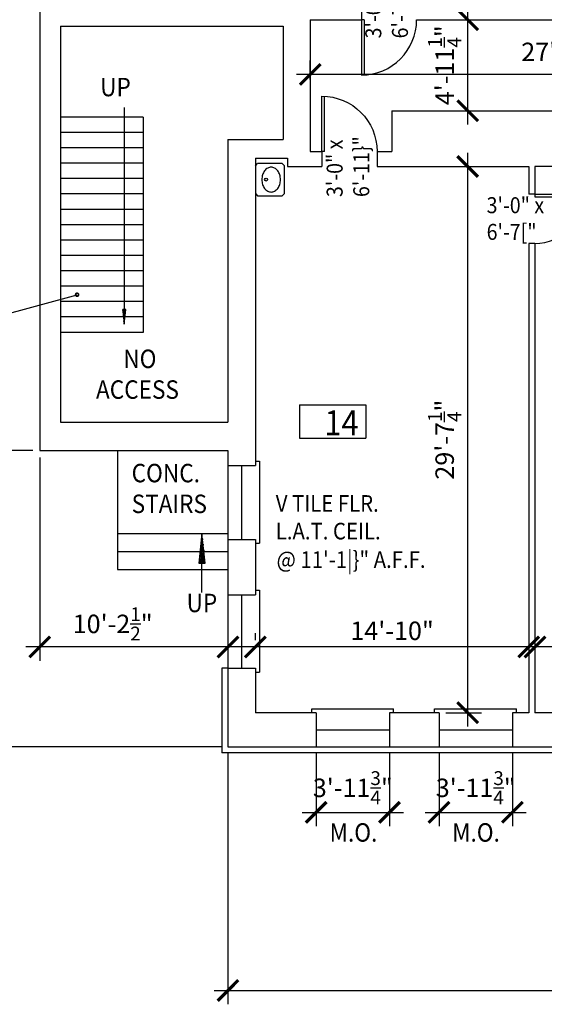
# Model space of a CAD drawing. Units: inches. Extents: x -75 to 4669, y 1205 to 6447.
# Drawn here: x 2452 to 2793, y 1531 to 2171 of the extents above; entities that cross this region are included whole.
import ezdxf

# ---------------------------------------------------------------- set-up
doc = ezdxf.new("R2010")
doc.units = ezdxf.units.IN
doc.header["$LTSCALE"] = 40
doc.header["$MEASUREMENT"] = 0
doc.layers.get('0').update_dxf_attribs({"color": 1, "linetype": 'CONTINUOUS'})
doc.layers.get('DEFPOINTS').update_dxf_attribs({"linetype": 'CONTINUOUS'})
for name, color, linetype in [('DIM', 5, 'CONTINUOUS'), ('DOOR1', 8, 'CONTINUOUS'), ('EXDOOR', 5, 'CONTINUOUS'), ('EXFIXT', 5, 'CONTINUOUS'), ('EXSILL', 1, 'CONTINUOUS'), ('EXSTAIR', 4, 'CONTINUOUS'), ('EXWALL', 1, 'CONTINUOUS'), ('EXWIN', 5, 'CONTINUOUS'), ('RMFIN', 1, 'CONTINUOUS'), ('RMNO', 5, 'CONTINUOUS')]:
    doc.layers.add(name, color=color, linetype=linetype)
doc.styles.add('ARCHSTYL', font='ARCHSTYL.shx', dxfattribs={"width": 0.9, "height": 12})
doc.dimstyles.new('ARCHSTYL', dxfattribs={"dimscale": 96, "dimtxt": 0.09375, "dimasz": 0.125, "dimexe": 0.0625, "dimexo": 0.0625, "dimgap": 0.0625, "dimtad": 1, "dimdec": 5, "dimrnd": 0.125, "dimzin": 3, "dimdsep": 46, "dimlunit": 4, "dimtxsty": 'ARCHSTYL', "dimblk": 'ARCHTICK', "dimblk1": 'ARCHTICK', "dimblk2": 'ARCHTICK', "dimsah": 1, "dimcen": 0.0625, "dimdle": 0.125, "dimaunit": 1, "dimadec": 0, "dimazin": 0, "dimtfac": 0.75, "dimtdec": 5, "dimtmove": 2, "dimatfit": 3, "dimldrblk": 'ARCHTICK', "dimfxl": 1, "dimtolj": 1, "dimtzin": 3, "dimarcsym": 0})

# ---------------------------------------------------------------- blocks, each defined once
blk = doc.blocks.new('_ARCHTICK')
at = {"color": 0, "linetype": 'ByBlock'}
blk.add_lwpolyline([(-0.5, -0.5, 0.15, 0.15, 0), (0.5, 0.5, 0.15, 0.15, 0)], format="xyseb", dxfattribs=at)
blk = doc.blocks.new('*D116')
at = {"layer": 'DEFPOINTS', "color": 0}
for p in [(2733.87, 2075.88), (2743.47, 2075.88), (2724.83, 1720.63)]:
    blk.add_point(p, dxfattribs=at)
at = {"layer": 'DIM', "color": 0, "lineweight": -2}
for p, q in [((2743.47, 1711.63), (2743.47, 2084.88)), ((2738.37, 2075.88), (2752.47, 2075.88)), ((2729.33, 1720.63), (2752.47, 1720.63))]:
    blk.add_line(p, q, dxfattribs=at)
at = {"layer": 'DIM', "color": 0, "lineweight": -2, "xscale": 13.5, "yscale": 13.5, "zscale": 13.5}
for p, rotation in [((2743.47, 2075.88), 90), ((2743.47, 1720.63), 270)]:
    blk.add_blockref('_ARCHTICK', p, dxfattribs=dict(at, rotation=rotation))
at = {"layer": 'DIM', "color": 0, "insert": (2728.47, 1898.25), "char_height": 12, "attachment_point": 5, "rotation": 90, "style": 'ARCHSTYL'}
blk.add_mtext('\\A1;29\'-7{\\H0.750000x;\\S1/4;}"', dxfattribs=at)
blk = doc.blocks.new('*D122')
at = {"layer": 'DEFPOINTS', "color": 0}
for p in [(2421.94, 2185.51), (2464.95, 2185.51), (2464.95, 1891.13)]:
    blk.add_point(p, dxfattribs=at)
at = {"layer": 'DIM', "color": 0, "lineweight": -2}
for p, q in [((2421.94, 1882.13), (2421.94, 2194.51)), ((2460.45, 2185.51), (2412.94, 2185.51)), ((2460.45, 1891.13), (2412.94, 1891.13))]:
    blk.add_line(p, q, dxfattribs=at)
at = {"layer": 'DIM', "color": 0, "lineweight": -2, "xscale": 13.5, "yscale": 13.5, "zscale": 13.5}
for p, rotation in [((2421.94, 2185.51), 90), ((2421.94, 1891.13), 270)]:
    blk.add_blockref('_ARCHTICK', p, dxfattribs=dict(at, rotation=rotation))
at = {"layer": 'DIM', "color": 0, "insert": (2407.54, 2038.32), "char_height": 12, "attachment_point": 5, "rotation": 90, "style": 'ARCHSTYL'}
blk.add_mtext('\\A1;24\'-6{\\H0.750000x;\\S3/8;}"', dxfattribs=at)
blk = doc.blocks.new('32DR')
at = {"linetype": 'Continuous'}
for p, q in [((0, 0), (0, 32)), ((1.75, 0), (1.75, 31.95)), ((0, 0), (1.75, 0))]:
    blk.add_line(p, q, dxfattribs=at)
blk.add_arc((0, 0), 32, 0, 90, dxfattribs=at)
blk = doc.blocks.new('*D126')
at = {"layer": 'DEFPOINTS', "color": 0}
for p in [(2587.45, 1698.51), (3485.83, 1698.51), (3485.83, 1539.97)]:
    blk.add_point(p, dxfattribs=at)
at = {"layer": 'DIM', "color": 0, "lineweight": -2}
for p, q in [((2587.45, 1694.01), (2587.45, 1530.97)), ((3485.83, 1694.01), (3485.83, 1530.97)), ((2578.45, 1539.97), (3494.83, 1539.97))]:
    blk.add_line(p, q, dxfattribs=at)
at = {"layer": 'DIM', "color": 0, "lineweight": -2, "xscale": 13.5, "yscale": 13.5, "zscale": 13.5, "rotation": 180}
blk.add_blockref('_ARCHTICK', (2587.45, 1539.97), dxfattribs=at)
at = {"layer": 'DIM', "color": 0, "lineweight": -2, "xscale": 13.5, "yscale": 13.5, "zscale": 13.5}
blk.add_blockref('_ARCHTICK', (3485.83, 1539.97), dxfattribs=at)
at = {"layer": 'DIM', "color": 0, "insert": (3036.64, 1554.37), "char_height": 12, "attachment_point": 5, "style": 'ARCHSTYL'}
blk.add_mtext('\\A1;74\'-10{\\H0.750000x;\\S3/8;}"', dxfattribs=at)
blk = doc.blocks.new('*D127')
at = {"layer": 'DEFPOINTS', "color": 0}
for p in [(2787.25, 1766.07), (2787.25, 1763.4), (2963.75, 1766.07)]:
    blk.add_point(p, dxfattribs=at)
at = {"layer": 'DIM', "color": 0, "lineweight": -2}
for p, q in [((2972.75, 1763.4), (2778.25, 1763.4)), ((2787.25, 1761.57), (2787.25, 1754.4)), ((2963.75, 1761.57), (2963.75, 1754.4))]:
    blk.add_line(p, q, dxfattribs=at)
at = {"layer": 'DIM', "color": 0, "lineweight": -2, "xscale": 13.5, "yscale": 13.5, "zscale": 13.5, "rotation": 180}
blk.add_blockref('_ARCHTICK', (2787.25, 1763.4), dxfattribs=at)
at = {"layer": 'DIM', "color": 0, "lineweight": -2, "xscale": 13.5, "yscale": 13.5, "zscale": 13.5}
blk.add_blockref('_ARCHTICK', (2963.75, 1763.4), dxfattribs=at)
at = {"layer": 'DIM', "color": 0, "insert": (2875.5, 1778.25), "char_height": 12, "attachment_point": 5, "style": 'ARCHSTYL'}
blk.add_mtext('\\A1;14\'-8{\\H0.750000x;\\S1/2;}"', dxfattribs=at)
blk = doc.blocks.new('*D128')
at = {"layer": 'DEFPOINTS', "color": 0}
for p in [(2436.86, 1891.13), (2421.94, 1698.51), (2587.45, 1698.51)]:
    blk.add_point(p, dxfattribs=at)
at = {"layer": 'DIM', "color": 0, "lineweight": -2}
for p, q in [((2421.94, 1900.13), (2421.94, 1689.51)), ((2432.36, 1891.13), (2412.94, 1891.13)), ((2582.95, 1698.51), (2412.94, 1698.51))]:
    blk.add_line(p, q, dxfattribs=at)
at = {"layer": 'DIM', "color": 0, "lineweight": -2, "xscale": 13.5, "yscale": 13.5, "zscale": 13.5}
for p, rotation in [((2421.94, 1891.13), 90), ((2421.94, 1698.51), 270)]:
    blk.add_blockref('_ARCHTICK', p, dxfattribs=dict(at, rotation=rotation))
at = {"layer": 'DIM', "color": 0, "insert": (2407.24, 1794.82), "char_height": 12, "attachment_point": 5, "rotation": 90, "style": 'ARCHSTYL'}
blk.add_mtext('\\A1;16\'-0{\\H0.750000x;\\S5/8;}"', dxfattribs=at)
blk = doc.blocks.new('*D129')
at = {"layer": 'DEFPOINTS', "color": 0}
for p in [(2644.83, 1698.51), (2692.58, 1698.51), (2692.58, 1655.83)]:
    blk.add_point(p, dxfattribs=at)
at = {"layer": 'DIM', "color": 0, "lineweight": -2}
for p, q in [((2644.83, 1694.01), (2644.83, 1646.83)), ((2692.58, 1694.01), (2692.58, 1646.83)), ((2635.83, 1655.83), (2701.58, 1655.83))]:
    blk.add_line(p, q, dxfattribs=at)
at = {"layer": 'DIM', "color": 0, "lineweight": -2, "xscale": 13.5, "yscale": 13.5, "zscale": 13.5, "rotation": 180}
blk.add_blockref('_ARCHTICK', (2644.83, 1655.83), dxfattribs=at)
at = {"layer": 'DIM', "color": 0, "lineweight": -2, "xscale": 13.5, "yscale": 13.5, "zscale": 13.5}
blk.add_blockref('_ARCHTICK', (2692.58, 1655.83), dxfattribs=at)
at = {"layer": 'DIM', "color": 0, "insert": (2668.7, 1671.77), "char_height": 12, "attachment_point": 5, "style": 'ARCHSTYL'}
blk.add_mtext('\\A1;3\'-11{\\H0.750000x;\\S3/4;}"', dxfattribs=at)
blk = doc.blocks.new('*D130')
at = {"layer": 'DEFPOINTS', "color": 0}
for p in [(2724.83, 1698.51), (2772.58, 1698.51), (2772.58, 1655.83)]:
    blk.add_point(p, dxfattribs=at)
at = {"layer": 'DIM', "color": 0, "lineweight": -2}
for p, q in [((2724.83, 1694.01), (2724.83, 1646.83)), ((2772.58, 1694.01), (2772.58, 1646.83)), ((2715.83, 1655.83), (2781.58, 1655.83))]:
    blk.add_line(p, q, dxfattribs=at)
at = {"layer": 'DIM', "color": 0, "lineweight": -2, "xscale": 13.5, "yscale": 13.5, "zscale": 13.5, "rotation": 180}
blk.add_blockref('_ARCHTICK', (2724.83, 1655.83), dxfattribs=at)
at = {"layer": 'DIM', "color": 0, "lineweight": -2, "xscale": 13.5, "yscale": 13.5, "zscale": 13.5}
blk.add_blockref('_ARCHTICK', (2772.58, 1655.83), dxfattribs=at)
at = {"layer": 'DIM', "color": 0, "insert": (2748.7, 1671.77), "char_height": 12, "attachment_point": 5, "style": 'ARCHSTYL'}
blk.add_mtext('\\A1;3\'-11{\\H0.750000x;\\S3/4;}"', dxfattribs=at)
blk = doc.blocks.new('ARO2')
for p, q in [((-9.58, 0.99), (-9.58, -1.01)), ((-1.71, -0.18), (-9.58, 0.99)), ((0, 0), (-9.58, 0.99)), ((-7.42, 0.76), (-9.58, 0.55)), ((-5.37, 0.55), (-9.58, 0.04)), ((-3.47, -0.37), (-9.58, 0.48)), ((-3.51, 0.36), (-9.58, -0.48)), ((-1.73, 0.18), (-9.58, -0.99)), ((-9.58, -1.01), (0, 0)), ((-5.31, -0.56), (-9.58, -0.04)), ((-7.32, -0.77), (-9.58, -0.55))]:
    blk.add_line(p, q)
blk = doc.blocks.new('*D131')
at = {"layer": 'DEFPOINTS', "color": 0}
for p in [(2464.95, 1891.13), (2587.45, 1797.38), (2464.95, 1763.4)]:
    blk.add_point(p, dxfattribs=at)
at = {"layer": 'DIM', "color": 0, "lineweight": -2}
for p, q in [((2464.95, 1886.63), (2464.95, 1754.4)), ((2587.45, 1792.88), (2587.45, 1754.4)), ((2596.45, 1763.4), (2455.95, 1763.4))]:
    blk.add_line(p, q, dxfattribs=at)
at = {"layer": 'DIM', "color": 0, "lineweight": -2, "xscale": 13.5, "yscale": 13.5, "zscale": 13.5, "rotation": 180}
blk.add_blockref('_ARCHTICK', (2464.95, 1763.4), dxfattribs=at)
at = {"layer": 'DIM', "color": 0, "lineweight": -2, "xscale": 13.5, "yscale": 13.5, "zscale": 13.5}
blk.add_blockref('_ARCHTICK', (2587.45, 1763.4), dxfattribs=at)
at = {"layer": 'DIM', "color": 0, "insert": (2512.38, 1778.4), "char_height": 12, "attachment_point": 5, "style": 'ARCHSTYL'}
blk.add_mtext('\\A1;10\'-2{\\H0.750000x;\\S1/2;}"', dxfattribs=at)
blk = doc.blocks.new('*D132')
at = {"layer": 'DEFPOINTS', "color": 0}
for p in [(2605.25, 1763.4), (2605.25, 1763.4), (2783.25, 1763.4)]:
    blk.add_point(p, dxfattribs=at)
at = {"layer": 'DIM', "color": 0, "lineweight": -2}
for p, q in [((2605.25, 1767.9), (2605.25, 1772.4)), ((2792.25, 1763.4), (2596.25, 1763.4)), ((2783.25, 1758.9), (2783.25, 1754.4))]:
    blk.add_line(p, q, dxfattribs=at)
at = {"layer": 'DIM', "color": 0, "lineweight": -2, "xscale": 13.5, "yscale": 13.5, "zscale": 13.5, "rotation": 180}
blk.add_blockref('_ARCHTICK', (2605.25, 1763.4), dxfattribs=at)
at = {"layer": 'DIM', "color": 0, "lineweight": -2, "xscale": 13.5, "yscale": 13.5, "zscale": 13.5}
blk.add_blockref('_ARCHTICK', (2783.25, 1763.4), dxfattribs=at)
at = {"layer": 'DIM', "color": 0, "insert": (2694.25, 1773.9), "char_height": 12, "attachment_point": 5, "style": 'ARCHSTYL'}
blk.add_mtext('\\A1;14\'-10"', dxfattribs=at)
blk = doc.blocks.new('RMSYM')
for p, q in [((0, 12), (24, 12)), ((0, 12), (0, 0)), ((24, 12), (24, 0)), ((0, 0), (24, 0))]:
    blk.add_line(p, q)
blk = doc.blocks.new('*D213')
at = {"layer": 'DEFPOINTS', "color": 0}
for p in [(2641, 2135.74), (2641, 2127.88), (2967.75, 2127.88)]:
    blk.add_point(p, dxfattribs=at)
at = {"layer": 'DIM', "color": 0, "lineweight": -2}
for p, q in [((2641, 2132.38), (2641, 2144.74)), ((2967.75, 2132.38), (2967.75, 2144.74)), ((2976.75, 2135.74), (2632, 2135.74))]:
    blk.add_line(p, q, dxfattribs=at)
at = {"layer": 'DIM', "color": 0, "lineweight": -2, "xscale": 13.5, "yscale": 13.5, "zscale": 13.5, "rotation": 180}
blk.add_blockref('_ARCHTICK', (2641, 2135.74), dxfattribs=at)
at = {"layer": 'DIM', "color": 0, "lineweight": -2, "xscale": 13.5, "yscale": 13.5, "zscale": 13.5}
blk.add_blockref('_ARCHTICK', (2967.75, 2135.74), dxfattribs=at)
at = {"layer": 'DIM', "color": 0, "insert": (2804.37, 2150.44), "char_height": 12, "attachment_point": 5, "style": 'ARCHSTYL'}
blk.add_mtext('\\A1;27\'-2{\\H0.750000x;\\S3/4;}"', dxfattribs=at)
blk = doc.blocks.new('36DR')
at = {"linetype": 'Continuous'}
for p, q in [((0, 1.75), (0, 0)), ((0, 1.75), (35.96, 1.75)), ((0, 0), (36, 0))]:
    blk.add_line(p, q, dxfattribs=at)
blk.add_arc((0, 0), 36, 0, 90, dxfattribs=at)
blk = doc.blocks.new('C-LAV')
at = {"linetype": 'Continuous'}
for p, q in [((0, 9), (1.5, 10.5)), ((0, 9), (0, -9)), ((17.5, 10.5), (1.5, 10.5)), ((17.5, 10.5), (19, 9)), ((19, -9), (19, 9)), ((0, -9), (1.5, -10.5)), ((1.5, -10.5), (17.5, -10.5)), ((19, -9), (17.5, -10.5))]:
    blk.add_line(p, q, dxfattribs=at)
blk.add_lwpolyline([(16.37, -0.01, 0.07568), (15.88, 3.17, 0.085946), (14.59, 5.69, 0.106022), (12.52, 7.48, 0.126468), (10.3, 8.05, 0.126468), (8.07, 7.48, 0.106022), (6, 5.69, 0.085946), (4.71, 3.17, 0.07568), (4.23, -0.01, 0.07568), (4.71, -3.19, 0.085946), (6, -5.72, 0.106022), (8.07, -7.51, 0.126468), (10.3, -8.08, 0.126468), (12.52, -7.51, 0.106022), (14.59, -5.72, 0.085946), (15.88, -3.19, 0.07568)], format="xyb", close=True)
blk.add_circle((7, 0.01), 1, dxfattribs=at)
blk = doc.blocks.new('*D219')
at = {"layer": 'DEFPOINTS', "color": 0}
for p in [(2742.01, 2171.38), (2743.47, 2171.38), (2742.01, 2112.13)]:
    blk.add_point(p, dxfattribs=at)
at = {"layer": 'DIM', "color": 0, "lineweight": -2}
for p, q in [((2743.47, 2103.13), (2743.47, 2180.38)), ((2746.51, 2171.38), (2752.47, 2171.38)), ((2746.51, 2112.13), (2752.47, 2112.13))]:
    blk.add_line(p, q, dxfattribs=at)
at = {"layer": 'DIM', "color": 0, "lineweight": -2, "xscale": 13.5, "yscale": 13.5, "zscale": 13.5}
for p, rotation in [((2743.47, 2171.38), 90), ((2743.47, 2112.13), 270)]:
    blk.add_blockref('_ARCHTICK', p, dxfattribs=dict(at, rotation=rotation))
at = {"layer": 'DIM', "color": 0, "insert": (2728.47, 2141.75), "char_height": 12, "attachment_point": 5, "rotation": 90, "style": 'ARCHSTYL'}
blk.add_mtext('\\A1;4\'-11{\\H0.750000x;\\S1/4;}"', dxfattribs=at)

msp = doc.modelspace()

# ---------------------------------------------------------------- linework, layer by layer
for p, q in [((2519.926039, 2114.351669), (2519.926039, 1973.387101)), ((2427.490797, 1975.771988), (2489.220364, 1992.498104))]:
    msp.add_line(p, q)
at = {"const_width": 1}
msp.add_lwpolyline([(2488.220364, 1992.498104, 1), (2490.220364, 1992.498104, 1)], format="xyb", close=True, dxfattribs=at)
at = {"layer": 'DIM'}
msp.add_line((2570.497255, 1798.828527), (2570.497255, 1837.134454), dxfattribs=at)
at = {"layer": 'EXSILL'}
for p, q in [((2605.245798, 1884.259454), (2607.870798, 1884.259454)), ((2607.870798, 1884.259454), (2607.870798, 1831.009454)), ((2587.452296, 1881.384454), (2587.452296, 1833.384454)), ((2605.245798, 1831.009454), (2607.870798, 1831.009454)), ((2605.245798, 1800.259454), (2607.870798, 1800.259454)), ((2607.870798, 1800.259454), (2607.870798, 1747.009454)), ((2587.452296, 1797.384454), (2587.452296, 1749.634454)), ((2583.452296, 1749.634454), (2583.452296, 1694.509454)), ((2587.452296, 1749.634454), (2583.452296, 1749.634454)), ((2605.245798, 1747.009454), (2607.870798, 1747.009454)), ((2641.952296, 1723.251093), (2695.202296, 1723.251093)), ((2641.952296, 1720.626093), (2641.952296, 1723.251093)), ((2695.202296, 1720.626093), (2695.202296, 1723.251093)), ((2721.952296, 1723.251093), (2775.202296, 1723.251093)), ((2721.952296, 1720.626093), (2721.952296, 1723.251093)), ((2775.202296, 1720.626093), (2775.202296, 1723.251093)), ((2644.827296, 1698.509454), (2692.577296, 1698.509454)), ((2724.827296, 1698.509454), (2772.577296, 1698.509454)), ((2983.077296, 1694.509454), (2583.452296, 1694.509454))]:
    msp.add_line(p, q, dxfattribs=at)
at = {"layer": 'EXSTAIR'}
for p, q in [((2532.327296, 2108.009454), (2478.327296, 2108.009454)), ((2532.327296, 2098.009454), (2478.327296, 2098.009454)), ((2532.327296, 2088.009454), (2478.327296, 2088.009454)), ((2532.327296, 2078.009454), (2478.327296, 2078.009454)), ((2532.327296, 2068.009454), (2478.327296, 2068.009454)), ((2532.327296, 2058.009454), (2478.327296, 2058.009454)), ((2532.327296, 2048.009454), (2478.327296, 2048.009454)), ((2532.327296, 2038.009454), (2478.327296, 2038.009454)), ((2532.327296, 2028.009454), (2478.327296, 2028.009454)), ((2532.327296, 2018.009454), (2478.327296, 2018.009454)), ((2532.327296, 2008.009454), (2478.327296, 2008.009454)), ((2532.327296, 1998.009454), (2478.327296, 1998.009454)), ((2532.327296, 1988.009454), (2478.327296, 1988.009454)), ((2532.327296, 1978.009454), (2478.327296, 1978.009454)), ((2532.327296, 1968.009454), (2478.327296, 1968.009454)), ((2515.452296, 1891.134454), (2515.452296, 1813.884454)), ((2515.452296, 1837.134454), (2587.452296, 1837.134454)), ((2515.452296, 1825.509454), (2587.452296, 1825.509454)), ((2515.452296, 1813.884454), (2587.452296, 1813.884454))]:
    msp.add_line(p, q, dxfattribs=at)
at = {"layer": 'EXWALL'}
for p, q in [((2464.952296, 2185.509454), (2464.952296, 1891.134454)), ((2674.245798, 2180.626093), (2674.245798, 2171.376093)), ((2640.995798, 2171.376093), (2640.995798, 2085.626093)), ((2640.995798, 2171.376093), (2674.245798, 2171.376093)), ((2710.245798, 2171.376093), (2967.745798, 2171.376093)), ((2478.327296, 2167.134454), (2478.327296, 1909.509454)), ((2478.327296, 2167.134454), (2623.452296, 2167.134454)), ((2623.452296, 2167.134454), (2623.452296, 2093.376093)), ((2532.327296, 2108.009454), (2532.327296, 1968.009454)), ((2693.995798, 2112.126093), (2967.745798, 2112.126093)), ((2693.995798, 2112.126093), (2693.995798, 2085.626093)), ((2587.452296, 2093.376093), (2587.452296, 1909.509454)), ((2587.452296, 2093.376093), (2623.452296, 2093.376093)), ((2605.245798, 2081.376093), (2605.245798, 1881.384454)), ((2605.245798, 2081.376093), (2626.245798, 2081.376093)), ((2626.245798, 2081.376093), (2626.245798, 2075.876093)), ((2640.995798, 2085.626093), (2648.495798, 2085.626093)), ((2648.495798, 2085.626093), (2648.495798, 2075.876093)), ((2684.495798, 2085.626093), (2693.995798, 2085.626093)), ((2684.495798, 2085.626093), (2684.495798, 2075.876093)), ((2626.245798, 2075.876093), (2648.495798, 2075.876093)), ((2684.495798, 2075.876093), (2783.245798, 2075.876093)), ((2783.245798, 2075.876093), (2783.245798, 2057.876093)), ((2838.495798, 2075.876093), (2787.245798, 2075.876093)), ((2787.245798, 2075.876093), (2787.245798, 2057.876093)), ((2787.245798, 2057.876093), (2783.245798, 2057.876093)), ((2783.245798, 2025.876093), (2783.245798, 1720.626093)), ((2787.245798, 2025.876093), (2783.245798, 2025.876093)), ((2787.245798, 2025.876093), (2787.245798, 1720.626093)), ((2478.327296, 1909.509454), (2587.452296, 1909.509454)), ((2464.952296, 1891.134454), (2587.452296, 1891.134454)), ((2587.452296, 1891.134454), (2587.452296, 1881.384454)), ((2587.452296, 1881.384454), (2605.245798, 1881.384454)), ((2587.452296, 1833.384454), (2587.452296, 1797.384454)), ((2587.452296, 1833.384454), (2605.245798, 1833.384454)), ((2605.245798, 1833.384454), (2605.245798, 1797.384454)), ((2587.452296, 1797.384454), (2605.245798, 1797.384454)), ((2587.452296, 1749.634454), (2587.452296, 1698.509454)), ((2587.452296, 1749.634454), (2605.245798, 1749.634454)), ((2605.245798, 1749.634454), (2605.245798, 1720.626093)), ((2644.827296, 1720.626093), (2605.245798, 1720.626093)), ((2644.827296, 1720.626093), (2644.827296, 1698.509454)), ((2724.827296, 1720.626093), (2692.577296, 1720.626093)), ((2692.577296, 1720.626093), (2692.577296, 1698.509454)), ((2724.827296, 1720.626093), (2724.827296, 1698.509454)), ((2783.245798, 1720.626093), (2772.577296, 1720.626093)), ((2772.577296, 1720.626093), (2772.577296, 1698.509454)), ((2804.702296, 1720.626093), (2787.245798, 1720.626093)), ((2790.033794, 1720.626093), (2787.245798, 1720.626093)), ((2587.452296, 1698.509454), (2644.827296, 1698.509454)), ((2692.577296, 1698.509454), (2724.827296, 1698.509454)), ((2772.577296, 1698.509454), (2804.702296, 1698.509454))]:
    msp.add_line(p, q, dxfattribs=at)
at = {"layer": 'EXWIN'}
for p, q in [((2596.349047, 1881.384454), (2596.349047, 1833.384454)), ((2596.349047, 1797.384454), (2596.349047, 1749.634454)), ((2644.827296, 1709.567773), (2692.577296, 1709.567773)), ((2724.827296, 1709.567773), (2772.577296, 1709.567773))]:
    msp.add_line(p, q, dxfattribs=at)

# ---------------------------------------------------------------- block references
at = {"rotation": 270}
msp.add_blockref('ARO2', (2519.926039, 1973.387101), dxfattribs=at)
at = {"layer": 'DIM', "xscale": 2, "yscale": 2, "zscale": 2, "rotation": 90}
msp.add_blockref('ARO2', (2570.497255, 1837.134454), dxfattribs=at)
at = {"layer": 'EXDOOR', "rotation": 270}
for name, p in [('36DR', (2674.245798, 2171.376093)), ('32DR', (2787.245798, 2057.876093))]:
    msp.add_blockref(name, p, dxfattribs=at)
at = {"layer": 'EXDOOR', "xscale": -1, "rotation": 270}
msp.add_blockref('36DR', (2648.495798, 2085.626093), dxfattribs=at)
at = {"layer": 'EXFIXT'}
msp.add_blockref('C-LAV', (2605.245798, 2067.376093), dxfattribs=at)
at = {"layer": 'RMNO', "xscale": 1.800000000000182, "yscale": 1.799999999999955, "zscale": 1.8}
msp.add_blockref('RMSYM', (2634.062992, 1899.286143), dxfattribs=at)

# ---------------------------------------------------------------- texts
at = {"style": 'ARCHSTYL', "width": 0.9}
for s, p in [('UP', (2504.242424, 2121.560518)), ('NO', (2519.304542, 1944.808947)), ('ACCESS', (2501.528255, 1924.808947)), ('CONC.', (2524.739839, 1870.492002)), ('STAIRS', (2524.739839, 1850.492002))]:
    msp.add_text(s, height=12, dxfattribs=at).set_placement(p)
at = {"layer": 'DIM', "style": 'ARCHSTYL', "width": 0.9}
for s, p in [('UP', (2560.489614, 1786.011694)), ('M.O.', (2653.573419, 1636.756984)), ('M.O.', (2733.321823, 1636.756984))]:
    msp.add_text(s, height=12, dxfattribs=at).set_placement(p)
at = {"layer": 'DOOR1', "style": 'ARCHSTYL', "width": 0.9}
for s, p in [('3\'-0" x', (2687.242868, 2159.195768)), ('6\'-7{"', (2704.576201, 2159.195768)), ('6\'-11}"', (2679.397831, 2056.008433)), ('3\'-0" x', (2662.064498, 2056.008433))]:
    msp.add_text(s, height=10.4, rotation=90, dxfattribs=at).set_placement(p)
for s, p in [('3\'-0" x', (2755.785243, 2045.520425)), ('6\'-7["', (2755.785243, 2028.187092))]:
    msp.add_text(s, height=10.4, dxfattribs=at).set_placement(p)
at = {"layer": 'RMFIN', "style": 'ARCHSTYL', "width": 0.9}
for s, p in [('V TILE FLR.', (2618.544178, 1851.34335)), ('L.A.T. CEIL.', (2618.544178, 1833.34335)), ('@ 11\'-1|}" A.F.F.', (2619.075031, 1814.81273))]:
    msp.add_text(s, height=10.8, dxfattribs=at).set_placement(p)
at = {"layer": 'RMNO', "style": 'ARCHSTYL', "width": 0.9}
msp.add_text('14', height=16.25, dxfattribs=at).set_placement((2650.23955, 1901.031442))

# ---------------------------------------------------------------- dimensions: what is measured, and where the dimension line sits
at = {"layer": 'DIM'}
for base, p1, p2, picture, middle in [((2421.93753, 2185.509454), (2464.952296, 1891.134454), (2464.952296, 2185.509454), '*D122', (2407.53753, 2038.321954)), ((2743.469715, 2171.376093), (2742.012231, 2112.126093), (2742.012231, 2171.376093), '*D219', (2728.469715, 2141.751093)), ((2743.469715, 2075.876093), (2724.827296, 1720.626093), (2733.870798, 2075.876093), '*D116', (2728.469715, 1898.251093)), ((2421.93753, 1698.509454), (2436.859842, 1891.134454), (2587.452296, 1698.509454), '*D128', (2407.23753, 1794.821954))]:
    dim = msp.add_linear_dim(base=base, p1=p1, p2=p2, angle=90, dimstyle='ARCHSTYL', override={"dimscale": 144, "dimasz": 0.09375, "dimexo": 0.03125, "dimgap": 0.03125, "dimdle": 0.0625}, dxfattribs=at)
    dim.commit()
    dim.dimension.update_dxf_attribs({"geometry": picture, "text_midpoint": middle})
for base, p1, p2, picture, middle in [((2640.995798, 2135.73619), (2967.745798, 2127.876093), (2640.995798, 2127.876093), '*D213', (2804.370798, 2150.43619)), ((2787.245798, 1763.404733), (2963.745798, 1766.069847), (2787.245798, 1766.069847), '*D127', (2875.495798, 1778.254733)), ((2605.245798, 1763.404733), (2783.245798, 1763.404733), (2605.245798, 1763.404733), '*D132', (2694.245798, 1773.904733)), ((3485.827296, 1539.974063), (2587.452296, 1698.509454), (3485.827296, 1698.509454), '*D126', (3036.639796, 1554.374063))]:
    dim = msp.add_linear_dim(base=base, p1=p1, p2=p2, dimstyle='ARCHSTYL', override={"dimscale": 144, "dimasz": 0.09375, "dimexo": 0.03125, "dimgap": 0.03125, "dimdle": 0.0625}, dxfattribs=at)
    dim.commit()
    dim.dimension.update_dxf_attribs({"geometry": picture, "text_midpoint": middle})
for base, p1, p2, picture, middle in [((2464.952296, 1763.404733), (2587.452296, 1797.384454), (2464.952296, 1891.134454), '*D131', (2512.37761, 1778.404733)), ((2692.577296, 1655.825931), (2644.827296, 1698.509454), (2692.577296, 1698.509454), '*D129', (2668.702296, 1671.765087)), ((2772.577296, 1655.825931), (2724.827296, 1698.509454), (2772.577296, 1698.509454), '*D130', (2748.702296, 1671.765087))]:
    dim = msp.add_linear_dim(base=base, p1=p1, p2=p2, dimstyle='ARCHSTYL', override={"dimscale": 144, "dimasz": 0.09375, "dimexo": 0.03125, "dimgap": 0.03125, "dimdle": 0.0625}, dxfattribs=at)
    dim.commit()
    dim.dimension.update_dxf_attribs({"geometry": picture, "text_midpoint": middle, "dimtype": 160})

doc.saveas('drawing.dxf')
